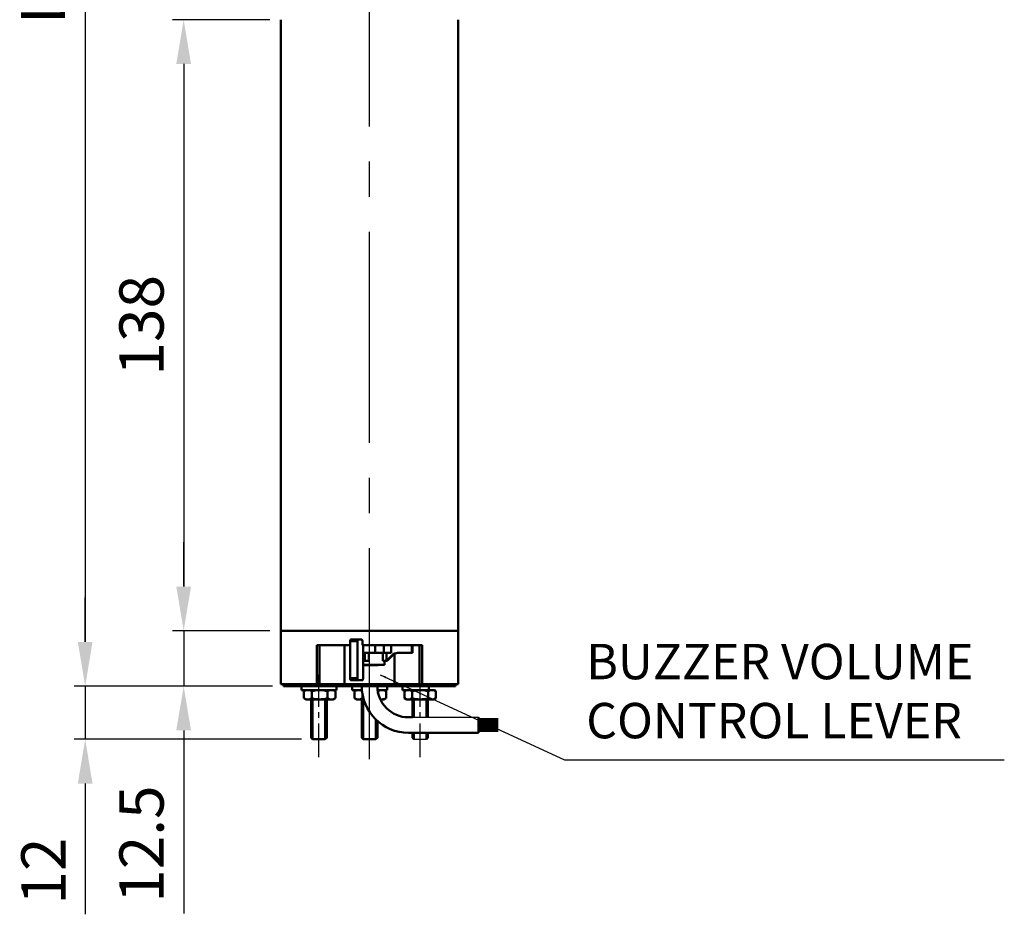
# Model space of a CAD drawing. Units: millimetres. Extents: x 0 to 1385, y 0 to 1000.
# Drawn here: x 583 to 806, y 360 to 562 of the extents above; entities that cross this region are included whole.
import ezdxf

# ---------------------------------------------------------------- set-up
doc = ezdxf.new("R2010")
doc.units = ezdxf.units.MM
doc.header["$LTSCALE"] = 0.5
doc.linetypes.add('CENTER2', pattern=[28.575, 19.05, -3.175, 3.175, -3.175])
for name, color, linetype in [('CEN', 1, 'CENTER2'), ('CENTER', 1, 'CENTER2'), ('OUT', 7, 'Continuous')]:
    doc.layers.add(name, color=color, linetype=linetype)
doc.styles.get("Standard").update_dxf_attribs({"font": 'arial.ttf'})
doc.styles.add('돋움', font='romans.shx', dxfattribs={"bigfont": 'whgtxt.shx'})
doc.dimstyles.new('4', dxfattribs={"dimscale": 4, "dimtxt": 2, "dimasz": 1.5, "dimexe": 0.5, "dimexo": 0.5, "dimgap": 0.8, "dimtad": 1, "dimdec": 1, "dimdsep": 46, "dimtxsty": 'Standard', "dimcen": 0, "dimclrd": 1, "dimclre": 1, "dimclrt": 3, "dimazin": 2, "dimtm": 0.1, "dimtfac": 1, "dimtdec": 1, "dimtmove": 0, "dimatfit": 3, "dimfxl": 1, "dimtvp": 3, "dimtolj": 1, "dimtzin": 0, "dimarcsym": 0})
doc.dimstyles.new('A4 ISO-25', dxfattribs={"dimscale": 5, "dimtxt": 2, "dimasz": 2, "dimexe": 0.5, "dimexo": 0.5, "dimtad": 1, "dimdec": 1, "dimdsep": 46, "dimtxsty": 'Standard', "dimcen": 2.5, "dimclrd": 1, "dimclre": 1, "dimclrt": 3, "dimadec": 0, "dimazin": 0, "dimtfac": 1, "dimtdec": 1, "dimtmove": 0, "dimatfit": 3, "dimfxl": 1, "dimarcsym": 0})

# ---------------------------------------------------------------- blocks, each defined once
blk = doc.blocks.new('*D34')
at = {"color": 1, "lineweight": -2, "transparency": 16777216}
for p, q in [((620.27, 434.17), (620.27, 444.17)), ((639.74, 424.17), (617.77, 424.17)), ((620.27, 424.17), (620.27, 411.67)), ((640.33, 411.67), (617.77, 411.67)), ((620.27, 401.67), (620.27, 360.31))]:
    blk.add_line(p, q, dxfattribs=at)
at = {"color": 1, "transparency": 16777216}
for points in [[(618.6, 434.17), (621.93, 434.17), (620.27, 424.17)], [(618.6, 401.67), (621.93, 401.67), (620.27, 411.67)]]:
    blk.add_solid(points, dxfattribs=at)
at = {"layer": 'Defpoints', "color": 0, "transparency": 16777216}
for p in [(642.24, 424.17), (620.27, 411.67), (642.83, 411.67)]:
    blk.add_point(p, dxfattribs=at)
at = {"color": 3, "transparency": 16777216, "insert": (612.04, 375.99), "char_height": 10, "attachment_point": 5, "rotation": 90}
blk.add_mtext('12.5', dxfattribs=at)
blk = doc.blocks.new('*D35')
at = {"color": 1, "lineweight": -2, "transparency": 16777216}
for p, q in [((598.02, 421.67), (598.02, 431.67)), ((640.33, 411.67), (595.52, 411.67)), ((598.02, 411.67), (598.02, 399.67)), ((646.9, 399.67), (595.52, 399.67)), ((598.02, 389.67), (598.02, 360.14))]:
    blk.add_line(p, q, dxfattribs=at)
at = {"color": 1, "transparency": 16777216}
for points in [[(596.35, 421.67), (599.68, 421.67), (598.02, 411.67)], [(596.35, 389.67), (599.68, 389.67), (598.02, 399.67)]]:
    blk.add_solid(points, dxfattribs=at)
at = {"layer": 'Defpoints', "color": 0, "transparency": 16777216}
for p in [(642.83, 411.67), (598.02, 399.67), (649.4, 399.67)]:
    blk.add_point(p, dxfattribs=at)
at = {"color": 3, "transparency": 16777216, "insert": (589.87, 369.91), "char_height": 10, "attachment_point": 5, "rotation": 90}
blk.add_mtext('12', dxfattribs=at)
blk = doc.blocks.new('*D36')
at = {"color": 1, "lineweight": -2, "transparency": 16777216}
for p, q in [((639.74, 562.17), (617.77, 562.17)), ((620.27, 552.17), (620.27, 434.17)), ((639.74, 424.17), (617.77, 424.17))]:
    blk.add_line(p, q, dxfattribs=at)
at = {"color": 1, "transparency": 16777216}
for points in [[(618.6, 552.17), (621.93, 552.17), (620.27, 562.17)], [(618.6, 434.17), (621.93, 434.17), (620.27, 424.17)]]:
    blk.add_solid(points, dxfattribs=at)
at = {"layer": 'Defpoints', "color": 0, "transparency": 16777216}
for p in [(642.24, 562.17), (620.27, 424.17), (642.24, 424.17)]:
    blk.add_point(p, dxfattribs=at)
at = {"color": 3, "transparency": 16777216, "insert": (612.03, 493.17), "char_height": 10, "attachment_point": 5, "rotation": 90}
blk.add_mtext('138', dxfattribs=at)
blk = doc.blocks.new('*D38')
at = {"color": 1, "lineweight": -2, "transparency": 16777216}
for p, q in [((659.79, 725.67), (595.52, 725.67)), ((598.02, 715.67), (598.02, 421.67)), ((640.33, 411.67), (595.52, 411.67))]:
    blk.add_line(p, q, dxfattribs=at)
at = {"color": 1, "transparency": 16777216}
for points in [[(596.35, 715.67), (599.68, 715.67), (598.02, 725.67)], [(596.35, 421.67), (599.68, 421.67), (598.02, 411.67)]]:
    blk.add_solid(points, dxfattribs=at)
at = {"layer": 'Defpoints', "color": 0, "transparency": 16777216}
for p in [(662.29, 725.67), (598.02, 411.67), (642.83, 411.67)]:
    blk.add_point(p, dxfattribs=at)
at = {"color": 3, "transparency": 16777216, "insert": (589.78, 568.67), "char_height": 10, "attachment_point": 5, "rotation": 90}
blk.add_mtext('L3', dxfattribs=at)

msp = doc.modelspace()

# ---------------------------------------------------------------- linework, layer by layer
at = {"lineweight": 50}
for p, q in [((642.242618, 412.1136727), (642.242618, 424.1734934)), ((682.2865584, 412.1136727), (682.2865584, 424.1734934)), ((682.2865584, 412.1136727), (642.242618, 412.1136727)), ((681.7007672, 411.6735045), (642.8284107, 411.6734933)), ((642.8284109, 412.1136725), (642.8284109, 411.6734931)), ((681.7007671, 412.1136783), (681.7007672, 411.6734989))]:
    msp.add_line(p, q, dxfattribs=at)
at = {"layer": 'CEN', "color": 1, "ltscale": 0.8}
for p, q in [((650.8278731, 395.6007017), (650.8278789, 414.2743865)), ((673.7002198, 395.6007017), (673.7002283, 414.2743865))]:
    msp.add_line(p, q, dxfattribs=at)
at = {"layer": 'CENTER', "linetype": 'CENTER2', "ltscale": 5}
msp.add_line((662.2637925, 395.1800084), (662.2637927, 728.8451875), dxfattribs=at)
at = {"layer": 'OUT', "lineweight": 50}
for p, q in [((642.242618, 424.1734934), (642.242618, 562.1734934)), ((682.2865584, 424.1734934), (682.2865584, 562.1734934)), ((682.2865584, 424.1734934), (642.242618, 424.1734934)), ((650.341379, 420.9172608), (650.7214314, 420.9172608)), ((650.341379, 412.1136727), (650.341379, 420.9172608)), ((650.7214314, 420.9172608), (657.888156, 420.9172608)), ((650.9546319, 412.1136727), (650.9546319, 420.9172608)), ((656.6428975, 412.1136727), (656.6428975, 420.9172608)), ((657.888156, 413.4342109), (657.888156, 421.7976196)), ((659.5300703, 421.7976196), (657.888156, 421.7976196)), ((659.6890658, 422.237799), (658.0471515, 422.237799)), ((659.5300703, 413.4342109), (659.5300703, 421.7976196)), ((659.6890658, 422.237799), (660.4841506, 422.237799)), ((660.6431461, 420.9172608), (660.6431461, 421.7976196)), ((660.6431461, 420.9172608), (672.8162666, 420.9172608)), ((660.8268586, 420.9172608), (660.6431461, 420.9172608)), ((663.4977568, 420.9172608), (660.8268586, 420.9172608)), ((660.8268586, 419.1565431), (660.8268586, 420.9172608)), ((665.4732446, 420.9172608), (663.4977568, 420.9172608)), ((663.4977568, 419.1565431), (663.4977568, 420.9172608)), ((667.15476, 420.9172608), (665.4732446, 420.9172608)), ((665.4732446, 420.9172608), (665.4732446, 419.1565431)), ((667.15476, 420.9172608), (671.7992115, 420.9172608)), ((667.15476, 420.9172608), (667.15476, 419.1565431)), ((671.7992115, 420.9172608), (671.9410125, 420.9172608)), ((671.7992115, 419.1565431), (671.7992115, 420.9172608)), ((671.9410125, 419.1565431), (671.9410125, 420.9172608)), ((672.8162666, 420.9172608), (673.807745, 420.9172608)), ((673.5745444, 412.1136727), (673.5745444, 420.9172608)), ((673.807745, 420.9172608), (674.1877973, 420.9172608)), ((674.1877973, 412.1136727), (674.1877973, 420.9172608)), ((660.8268586, 419.1565431), (660.8021953, 419.1565431)), ((660.8021953, 419.1565431), (660.8021953, 413.4342109)), ((663.4977568, 419.1565431), (660.8268586, 419.1565431)), ((661.2257175, 417.3958255), (661.2257175, 419.1565431)), ((662.092052, 417.3958255), (662.092052, 419.1565431)), ((665.4732446, 419.1565431), (663.4977568, 419.1565431)), ((665.2306945, 417.3958255), (665.2306945, 419.1565431)), ((667.15476, 419.1565431), (665.4732446, 419.1565431)), ((666.1057875, 417.3958255), (666.1057875, 419.1565431)), ((666.1099787, 417.3958255), (667.3477683, 418.6408154)), ((666.2517796, 417.3958255), (667.489623, 418.6408154)), ((667.3477683, 418.6408154), (667.489623, 418.6408154)), ((667.8862788, 412.1136727), (667.8862788, 418.9399461)), ((668.5856117, 419.1565431), (671.7992115, 419.1565431)), ((671.7992115, 419.1565431), (671.9410125, 419.1565431)), ((660.8021953, 416.5154667), (665.384263, 416.5154667)), ((660.8021953, 416.4273986), (664.2365833, 416.4273986)), ((660.9208911, 417.3958255), (661.2257175, 417.3958255)), ((661.2257175, 417.3958255), (662.092052, 417.3958255)), ((664.2365833, 416.5154667), (664.2365833, 416.4273986)), ((665.2306945, 417.3958255), (666.1057875, 417.3958255)), ((665.384263, 416.5154667), (665.6099409, 416.5154667)), ((665.6099409, 417.3958255), (665.6099409, 416.5154667)), ((666.1099787, 417.3958255), (666.1057875, 417.3958255)), ((666.1099787, 417.3958255), (666.2517796, 417.3958255)), ((646.8662631, 411.6734931), (646.8662631, 410.7931343)), ((650.9546319, 412.1136727), (650.341379, 412.1136727)), ((656.6428975, 412.1136727), (650.9546319, 412.1136727)), ((654.7894924, 410.7931343), (654.7894924, 411.6734931)), ((656.6428975, 412.1136727), (667.8862788, 412.1136727)), ((657.888156, 413.4342109), (659.5300703, 413.4342109)), ((658.0471515, 412.9940315), (659.6890658, 412.9940315)), ((658.302443, 411.6734931), (658.302443, 410.7931343)), ((659.6890658, 412.9940315), (660.6431461, 412.9940315)), ((666.2256723, 410.7931343), (666.2256723, 411.6734931)), ((667.8862788, 412.1136727), (673.5745444, 412.1136727)), ((669.7386125, 411.6734931), (669.7386125, 410.7931343)), ((674.1877973, 412.1136727), (673.5745444, 412.1136727)), ((675.6748418, 410.7931343), (675.6748418, 411.6734931)), ((646.8662631, 410.7931343), (654.7894924, 410.7931343)), ((647.4388661, 410.5203514), (647.915538, 410.795558)), ((647.4388661, 410.5203514), (647.4388661, 408.9579035)), ((649.21783, 410.5203514), (649.21783, 408.9579035)), ((652.7757577, 410.5203514), (652.7757577, 408.9579035)), ((654.5547216, 410.5203514), (654.0780497, 410.795558)), ((654.5547216, 408.9579035), (654.5547216, 410.5203514)), ((658.302443, 410.7931343), (660.5400867, 410.7931343)), ((658.875046, 410.5203514), (659.351718, 410.795558)), ((658.875046, 410.5203514), (658.875046, 408.9579035)), ((660.6540099, 409.8956544), (660.6540099, 408.9579035)), ((664.0800157, 410.7931343), (666.2256723, 410.7931343)), ((664.2119377, 410.5203514), (664.2119377, 410.0606495)), ((665.9909015, 410.5203514), (665.5142296, 410.795558)), ((665.9909015, 408.9579035), (665.9909015, 410.5203514)), ((669.7386125, 410.7931343), (675.6748418, 410.7931343)), ((670.1422996, 410.5179276), (670.6189715, 410.7931343)), ((670.1422996, 410.5179276), (670.1422996, 408.9554798)), ((671.9212635, 410.5179276), (671.9212635, 408.9554798)), ((675.4791912, 410.5179276), (675.4791912, 408.9554798)), ((677.2581551, 410.5179276), (676.7814832, 410.7931343)), ((677.2581551, 408.9554798), (677.2581551, 410.5179276)), ((647.4388661, 408.9579035), (647.915538, 408.6826968)), ((654.0780497, 408.6826968), (647.915538, 408.6826968)), ((649.0671601, 400.0070545), (649.0671597, 408.6826968)), ((652.5885949, 408.6826968), (652.5885953, 400.0070545)), ((654.5547216, 408.9579035), (654.0780497, 408.6826968)), ((658.875046, 408.9579035), (659.351718, 408.6826968)), ((660.9355361, 408.6826968), (659.351718, 408.6826968)), ((660.50334, 400.0070545), (660.5033397, 408.6826968)), ((665.5142296, 408.6826968), (664.6913521, 408.6826968)), ((665.9909015, 408.9579035), (665.5142296, 408.6826968)), ((670.1422996, 408.9554798), (670.6189715, 408.6802731)), ((676.7814832, 408.6802731), (670.6189715, 408.6802731)), ((671.9395093, 404.6306283), (671.9395091, 408.6826968)), ((675.4609444, 408.9019749), (675.4609445, 404.6306283)), ((677.2581551, 408.9554798), (676.7814832, 408.6802731)), ((664.0247751, 403.7993309), (664.0247752, 400.0070545)), ((671.0676464, 404.6306283), (671.93951, 404.6306283)), ((686.9141042, 401.109193), (686.9141042, 404.6306283)), ((686.9141042, 404.1904489), (691.3158982, 404.1904489)), ((686.9141042, 403.7502695), (691.3158982, 403.7502695)), ((686.9141042, 403.3100901), (691.3158982, 403.3100901)), ((686.9141042, 402.8699107), (691.3158982, 402.8699107)), ((671.0676457, 401.109193), (686.9141042, 401.109193)), ((671.9395095, 400.0070545), (671.9395095, 401.109193)), ((675.1273897, 401.1091874), (672.2730659, 401.1091874)), ((675.4609447, 401.109193), (675.4609447, 400.0070545)), ((686.9141042, 402.4297313), (691.3158982, 402.4297313)), ((686.9141042, 401.9895518), (691.3158982, 401.9895518)), ((686.9141042, 401.5493724), (691.3158982, 401.5493724)), ((649.4007158, 399.6734987), (649.0671601, 400.0070545)), ((652.2550396, 399.6734987), (649.4007158, 399.6734987)), ((652.5885953, 400.0070545), (652.2550396, 399.6734987)), ((660.8368957, 399.6734987), (660.50334, 400.0070545)), ((663.6912195, 399.6734987), (660.8368957, 399.6734987)), ((664.0247752, 400.0070545), (663.6912195, 399.6734987)), ((672.2730652, 399.6734987), (671.9395095, 400.0070545)), ((675.4609447, 400.0070545), (675.127389, 399.6734987))]:
    msp.add_line(p, q, dxfattribs=at)
at = {"layer": 'OUT', "color": 3, "lineweight": 50}
for p, q in [((649.4007154, 408.6826968), (649.4007158, 399.6734987)), ((652.2550392, 408.6826968), (652.2550396, 399.6734987)), ((660.8368954, 408.6826968), (660.8368957, 399.6734987)), ((672.2730649, 408.6826968), (672.273065, 404.6306283)), ((675.1273886, 408.8187256), (675.1273888, 404.6306283)), ((663.6912194, 404.1109013), (663.6912195, 399.6734987)), ((672.2730652, 401.109193), (672.2730652, 399.6734987)), ((675.127389, 401.109193), (675.127389, 399.6734987))]:
    msp.add_line(p, q, dxfattribs=at)
at = {"layer": 'OUT'}
for p, q in [((671.9395086, 404.6306283), (686.9141042, 404.6306283)), ((672.2730652, 399.6734987), (675.127389, 399.6734987))]:
    msp.add_line(p, q, dxfattribs=at)
at = {"layer": 'OUT', "lineweight": 50}
for points in [[(657.888156, 421.7976196), (657.9056192, 421.9982042), (657.9542474, 422.1548892), (657.9988994, 422.2170581), (658.0233478, 422.2328555), (658.0471515, 422.237799)], [(659.5300703, 421.7976196), (659.5475335, 421.9982042), (659.5961617, 422.1548892), (659.6408674, 422.2170581), (659.6652622, 422.2328555), (659.6890658, 422.237799)], [(660.4841506, 422.237799), (660.5091364, 422.2323182), (660.5566362, 422.1894394), (660.6132169, 422.0547849), (660.6431461, 421.7976196)], [(657.888156, 413.4342109), (657.9056192, 413.2336262), (657.9542474, 413.0769413), (657.9988994, 413.0147724), (658.0233478, 412.9989749), (658.0471515, 412.9940315)], [(659.5300703, 413.4342109), (659.5475335, 413.2336262), (659.5961617, 413.0769413), (659.6408674, 413.0147724), (659.6652622, 412.9989749), (659.6890658, 412.9940315)], [(660.6431461, 412.9940315), (660.6681318, 412.9995122), (660.7156317, 413.042391), (660.7722123, 413.1770455), (660.8021953, 413.4342109)]]:
    msp.add_lwpolyline(points, dxfattribs=at)
for centre, radius, start, end in [((660.9334109, 417.2331225), 0.1637446, 94.408008519, 142.717526707), ((671.0676464, 411.6734987), 10.5643057, 180, 270), ((671.0676464, 411.6734987), 7.0428705, 180, 270), ((648.328348, 409.2205293), 1.5750288, 55.615752611, 124.384247389), ((650.9967938, 404.908253), 5.887305, 72.412046268, 107.587953732), ((653.6652397, 409.2205293), 1.5750288, 55.615752611, 124.384247389), ((659.764528, 409.2205293), 1.5750288, 59.660909879, 124.384247389), ((662.4329738, 404.908253), 5.887305, 72.412046269, 73.399721031), ((665.1014196, 409.2205293), 1.5750288, 55.615752611, 124.384247389), ((671.0317815, 409.2181056), 1.5750288, 55.615752611, 124.384247389), ((673.7002274, 404.9058293), 5.887305, 72.412046268, 107.587953732), ((676.3686732, 409.2181056), 1.5750288, 55.615752611, 124.384247389), ((648.328348, 410.2577256), 1.5750288, 235.615752611, 304.384247389), ((650.9967938, 414.5700018), 5.887305, 252.412046268, 287.587953732), ((653.6652397, 410.2577256), 1.5750288, 235.615752611, 304.384247389), ((659.764528, 410.2577256), 1.5750288, 235.615752611, 304.384247389), ((662.4329738, 414.5700018), 5.887305, 252.412046269, 254.665020986), ((665.1014196, 410.2577256), 1.5750288, 253.817045959, 304.384247389), ((671.0317815, 410.2553018), 1.5750288, 235.615752611, 304.384247389), ((673.7002274, 414.5675781), 5.887305, 252.412046268, 287.587953732), ((676.3686732, 410.2553018), 1.5750288, 235.615752611, 304.384247389)]:
    msp.add_arc(centre, radius, start, end, dxfattribs=at)
for centre in [(668.5856117, 417.3958255), (668.7274126, 417.3958255)]:
    msp.add_ellipse(centre, major_axis=(0, 1.7607176), ratio=0.9942150475, start_param=0, end_param=0.7853981634, dxfattribs=at)

# ---------------------------------------------------------------- texts
at = {"insert": (711.2238675, 421.221063), "char_height": 8, "attachment_point": 1}
msp.add_mtext_dynamic_manual_height_columns('{\\C3;BUZZER VOLUME\\PCONTROL LEVER}', width=102.808721621, gutter_width=12.5, heights=[0], dxfattribs=at)

# ---------------------------------------------------------------- dimensions: what is measured, and where the dimension line sits
dim = msp.add_linear_dim(base=(598.0159672, 411.6734933), p1=(662.286535, 725.6735046), p2=(642.8284107, 411.6734933), angle=90, text='L3', dimstyle='A4 ISO-25')
dim.commit()
dim.dimension.update_dxf_attribs({"geometry": '*D38', "text_midpoint": (589.7818267, 568.673499)})
for base, p1, p2, picture, middle in [((620.2667972, 424.1734934), (642.242618, 562.1734934), (642.242618, 424.1734934), '*D36', (612.0326567, 493.1734934)), ((620.2667972, 411.6734931), (642.242618, 424.1734934), (642.8284109, 411.6734931), '*D34', (612.0360673, 375.9939229)), ((598.0167632, 399.6734987), (642.8284109, 411.6734931), (649.4007158, 399.6734987), '*D35', (589.8712994, 369.9079803))]:
    dim = msp.add_linear_dim(base=base, p1=p1, p2=p2, angle=90, dimstyle='A4 ISO-25')
    dim.commit()
    dim.dimension.update_dxf_attribs({"geometry": picture, "text_midpoint": middle})

# ---------------------------------------------------------------- leaders
at = {"color": 5, "lineweight": 50}
msp.add_leader([(664.6817039, 414.2260042), (706.2990281, 394.9928008), (805.6812015, 394.9928008)], dimstyle='4', override={"dimtxt": 0.3, "dimasz": 0.35, "dimexe": 0.1, "dimexo": 0.1, "dimgap": 0.1, "dimdec": 1, "dimtxsty": '돋움'}, dxfattribs=at)

doc.saveas('drawing.dxf')
